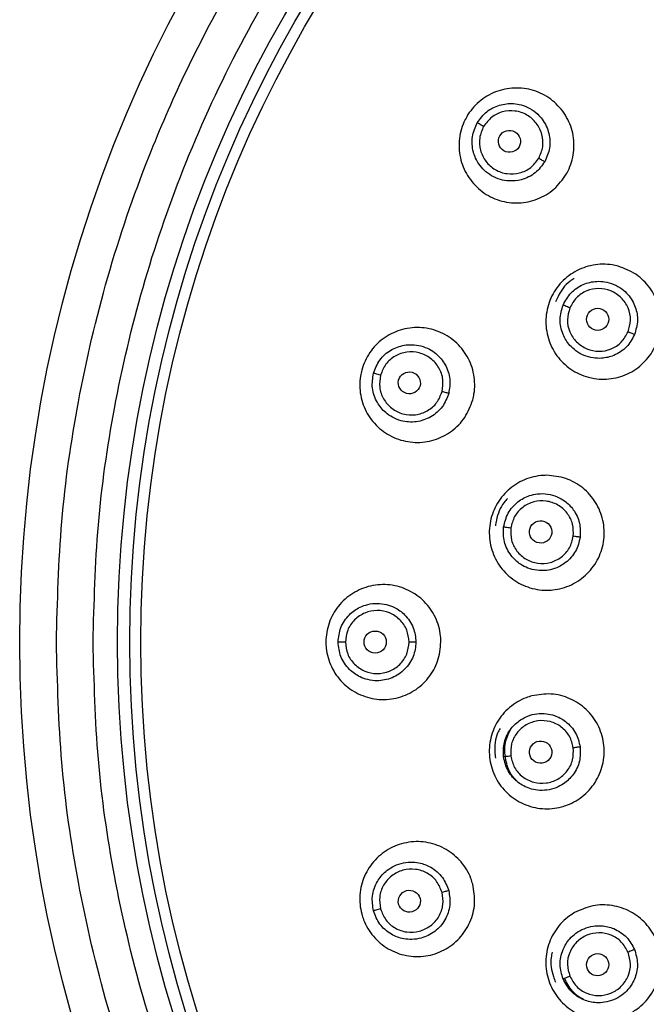
# Model space of a CAD drawing. Units: inches. Extents: x 4.7 to 21.7, y 4.4 to 26.4.
# Drawn here: x 7.8 to 8.8, y 14.2 to 15.8 of the extents above; entities that cross this region are included whole.
import ezdxf

# ---------------------------------------------------------------- set-up
doc = ezdxf.new("R2010")
doc.units = ezdxf.units.IN
doc.header["$MEASUREMENT"] = 0

msp = doc.modelspace()

# ---------------------------------------------------------------- linework, layer by layer
for radius in [2.185, 2.0276, 2.0079, 1.9901]:
    msp.add_circle((9.9575, 14.7907), radius)
for centre, major_axis, ratio in [((8.5608, 15.5971), (0.0155, -0.0089), 0.989243), ((8.7029, 15.3104), (0.0166, -0.0069), 0.993241), ((8.3997, 15.2081), (0.0172, -0.0046), 0.989243), ((8.6111, 14.968), (0.0179, -0.0024), 0.993241), ((8.3447, 14.7907), (0.0179, 0), 0.989243), ((8.6111, 14.6134), (0.0179, 0.0024), 0.993241), ((8.3997, 14.3733), (0.0172, 0.0046), 0.989243), ((8.7029, 14.271), (0.0166, 0.0069), 0.993241)]:
    msp.add_ellipse(centre, major_axis=major_axis, ratio=ratio)
for points, knots in [([(7.8315, 14.7907), (7.8332, 14.8555), (7.8366, 14.9852), (7.8649, 15.182), (7.911, 15.3791), (7.971, 15.5546), (8.0365, 15.7052), (8.1024, 15.8325), (8.1899, 15.9766), (8.3044, 16.1336), (8.4516, 16.2967), (8.6146, 16.4438), (8.7909, 16.5724), (8.9779, 16.6817), (9.171, 16.7696), (9.3691, 16.8372), (9.5663, 16.8836), (9.763, 16.9108), (9.9575, 16.9196), (10.152, 16.9108), (10.3488, 16.8836), (10.5459, 16.8372), (10.7214, 16.7773), (10.872, 16.7117), (10.9993, 16.6458), (11.1434, 16.5583), (11.3004, 16.4438), (11.4635, 16.2966), (11.6106, 16.1336), (11.7392, 15.9573), (11.8485, 15.7703), (11.9364, 15.5772), (12.004, 15.3791), (12.0501, 15.1819), (12.0784, 14.9852), (12.0818, 14.8555), (12.0835, 14.7907)], [0, 0, 0, 0, 0.029126, 0.058246, 0.08912, 0.11999, 0.141452, 0.162863, 0.184322, 0.217166, 0.250008, 0.282852, 0.315693, 0.347853, 0.38001, 0.410883, 0.441754, 0.470878, 0.5, 0.529125, 0.558246, 0.58912, 0.61999, 0.641452, 0.662863, 0.684322, 0.717166, 0.750008, 0.782852, 0.815693, 0.847853, 0.88001, 0.910883, 0.941754, 0.970876, 1, 1, 1, 1]), ([(7.8906, 14.7907), (7.8922, 14.8537), (7.8955, 14.9798), (7.923, 15.1711), (7.9678, 15.3628), (8.0336, 15.5553), (8.1191, 15.7431), (8.2253, 15.9249), (8.3503, 16.0963), (8.4934, 16.2548), (8.6519, 16.3979), (8.8045, 16.5092), (8.9447, 16.5943), (9.0684, 16.6584), (9.2148, 16.7221), (9.3854, 16.7803), (9.5771, 16.8254), (9.7684, 16.8519), (9.9575, 16.8605), (10.1466, 16.8519), (10.3379, 16.8254), (10.5296, 16.7803), (10.7221, 16.7146), (10.9099, 16.6291), (11.0917, 16.5229), (11.2631, 16.3979), (11.4216, 16.2548), (11.5647, 16.0963), (11.676, 15.9437), (11.7611, 15.8035), (11.8252, 15.6798), (11.8889, 15.5334), (11.9472, 15.3628), (11.992, 15.1711), (12.0195, 14.9798), (12.0228, 14.8537), (12.0244, 14.7907)], [0, 0, 0, 0, 0.029124, 0.058246, 0.089117, 0.11999, 0.152147, 0.184307, 0.217148, 0.249992, 0.282833, 0.315678, 0.337137, 0.358548, 0.38001, 0.41088, 0.441754, 0.470875, 0.5, 0.529122, 0.558246, 0.589117, 0.61999, 0.652147, 0.684307, 0.717148, 0.749992, 0.782833, 0.815678, 0.837137, 0.858548, 0.88001, 0.91088, 0.941754, 0.970874, 1, 1, 1, 1]), ([(8.6524, 15.5442), (8.6463, 15.5357), (8.6342, 15.5188), (8.6066, 15.5028), (8.5758, 15.4962), (8.5444, 15.5004), (8.5161, 15.5147), (8.4942, 15.5376), (8.481, 15.5665), (8.4782, 15.5981), (8.4843, 15.6218), (8.4952, 15.6432), (8.5107, 15.662), (8.5378, 15.6782), (8.5687, 15.6847), (8.6001, 15.6806), (8.6283, 15.6663), (8.6503, 15.6434), (8.6635, 15.6144), (8.6662, 15.5829), (8.6603, 15.5591), (8.6539, 15.5471), (8.6524, 15.5442)], [0, 0, 0, 0, 0.053461, 0.106919, 0.16046, 0.214174, 0.268048, 0.321998, 0.375909, 0.429683, 0.483283, 0.5, 0.553466, 0.606929, 0.660471, 0.714179, 0.768046, 0.821995, 0.875911, 0.929692, 0.983294, 1, 1, 1, 1]), ([(8.509, 15.627), (8.5138, 15.6334), (8.5231, 15.646), (8.5445, 15.6566), (8.5641, 15.6589), (8.5808, 15.656), (8.5943, 15.6504), (8.6054, 15.6422), (8.6142, 15.6324), (8.6204, 15.622), (8.6258, 15.6065), (8.6272, 15.586), (8.6209, 15.5715), (8.6177, 15.5642)], [0, 0, 0, 0, 0.120838, 0.237523, 0.354308, 0.418325, 0.496516, 0.575487, 0.628412, 0.696897, 0.760425, 0.879666, 1, 1, 1, 1]), ([(8.6081, 15.5698), (8.6107, 15.5759), (8.616, 15.5882), (8.6142, 15.6088), (8.6051, 15.6271), (8.5895, 15.6407), (8.5699, 15.6472), (8.5496, 15.6458), (8.5311, 15.637), (8.5232, 15.6264), (8.5192, 15.6211)], [0, 0, 0, 0, 0.1239, 0.249266, 0.375206, 0.50169, 0.627966, 0.753257, 0.8775, 1, 1, 1, 1]), ([(8.6177, 15.5642), (8.613, 15.5578), (8.6058, 15.548), (8.5918, 15.5394), (8.5777, 15.534), (8.562, 15.5325), (8.5457, 15.5353), (8.5321, 15.541), (8.5203, 15.5499), (8.5096, 15.5624), (8.5029, 15.5769), (8.5005, 15.5921), (8.5009, 15.6085), (8.5058, 15.6197), (8.509, 15.627)], [0, 0, 0, 0, 0.120326, 0.183555, 0.248596, 0.351747, 0.420366, 0.499976, 0.576693, 0.64413, 0.75134, 0.816134, 0.879208, 1, 1, 1, 1]), ([(8.5192, 15.6211), (8.518, 15.6218), (8.5154, 15.6233), (8.5121, 15.6252), (8.5097, 15.6266), (8.5093, 15.6268), (8.509, 15.627)], [0, 0, 0, 0, 0.2409311, 0.5000054, 0.7590772, 1, 1, 1, 1]), ([(8.5192, 15.6211), (8.5166, 15.615), (8.5114, 15.6029), (8.513, 15.5824), (8.522, 15.5641), (8.5374, 15.5505), (8.5569, 15.5437), (8.5774, 15.545), (8.5961, 15.5537), (8.6041, 15.5644), (8.6081, 15.5698)], [0, 0, 0, 0, 0.122565, 0.24677, 0.371948, 0.498164, 0.624747, 0.750816, 0.876236, 1, 1, 1, 1]), ([(8.6177, 15.5642), (8.6172, 15.5645), (8.6163, 15.565), (8.6139, 15.5664), (8.6111, 15.568), (8.6091, 15.5692), (8.6081, 15.5698)], [0, 0, 0, 0, 0.252768, 0.511654, 0.764301, 1, 1, 1, 1]), ([(8.7359, 15.396), (8.7457, 15.3923), (8.7654, 15.3849), (8.788, 15.3622), (8.8022, 15.334), (8.8062, 15.3025), (8.7995, 15.2716), (8.783, 15.2446), (8.7586, 15.2246), (8.7289, 15.2138), (8.7045, 15.2136), (8.681, 15.2185), (8.6587, 15.2288), (8.6359, 15.2508), (8.6218, 15.2792), (8.6178, 15.3107), (8.6244, 15.3416), (8.6409, 15.3686), (8.6654, 15.3886), (8.6951, 15.3993), (8.7195, 15.3998), (8.7328, 15.3967), (8.7359, 15.396)], [0, 0, 0, 0, 0.053877, 0.107754, 0.161594, 0.215316, 0.268903, 0.3224, 0.37589, 0.429461, 0.483165, 0.500008, 0.553882, 0.607757, 0.66159, 0.715305, 0.768893, 0.822395, 0.875892, 0.929464, 0.983162, 1, 1, 1, 1]), ([(8.6653, 15.3761), (8.6629, 15.3747), (8.6516, 15.368), (8.6419, 15.3537), (8.6363, 15.3415), (8.6349, 15.3385)], [0, 0, 0, 0, 0.173296, 0.80292, 1, 1, 1, 1]), ([(8.6472, 15.3334), (8.651, 15.3404), (8.6587, 15.3543), (8.6788, 15.3676), (8.6982, 15.3722), (8.7151, 15.3713), (8.7289, 15.3674), (8.7416, 15.3601), (8.7544, 15.3483), (8.7644, 15.3312), (8.7687, 15.308), (8.7644, 15.2934), (8.7622, 15.2858)], [0, 0, 0, 0, 0.121137, 0.242829, 0.358988, 0.423311, 0.501526, 0.579088, 0.647475, 0.767955, 0.879294, 1, 1, 1, 1]), ([(8.7518, 15.2901), (8.7537, 15.2965), (8.7573, 15.3093), (8.7529, 15.3293), (8.7416, 15.3461), (8.7246, 15.3574), (8.7046, 15.3613), (8.6848, 15.3573), (8.6677, 15.3462), (8.6613, 15.3347), (8.6581, 15.3289)], [0, 0, 0, 0, 0.124172, 0.24958, 0.375246, 0.501246, 0.627114, 0.752327, 0.876908, 1, 1, 1, 1]), ([(8.7622, 15.2858), (8.7584, 15.2788), (8.7526, 15.2682), (8.7399, 15.2579), (8.7267, 15.2507), (8.7114, 15.2472), (8.695, 15.2478), (8.6809, 15.2517), (8.6682, 15.2589), (8.656, 15.2699), (8.6476, 15.2833), (8.6433, 15.2979), (8.6416, 15.3142), (8.645, 15.3258), (8.6472, 15.3334)], [0, 0, 0, 0, 0.1206619, 0.1840014, 0.2491196, 0.3526487, 0.4209536, 0.4999766, 0.5767891, 0.6441971, 0.7508329, 0.8157437, 0.8789584, 1, 1, 1, 1]), ([(8.6581, 15.3289), (8.6568, 15.3295), (8.6541, 15.3306), (8.6505, 15.3321), (8.648, 15.3331), (8.6474, 15.3333), (8.6472, 15.3334)], [0, 0, 0, 0, 0.241209, 0.500005, 0.7588, 1, 1, 1, 1]), ([(8.6581, 15.3289), (8.6563, 15.3226), (8.6526, 15.3099), (8.6569, 15.29), (8.6681, 15.2732), (8.685, 15.2618), (8.705, 15.2577), (8.7249, 15.2616), (8.7422, 15.2727), (8.7486, 15.2843), (8.7518, 15.2901)], [0, 0, 0, 0, 0.123165, 0.247702, 0.372798, 0.4986, 0.624692, 0.750478, 0.875949, 1, 1, 1, 1]), ([(8.5018, 15.1808), (8.4981, 15.171), (8.4908, 15.1515), (8.4683, 15.1289), (8.4403, 15.1146), (8.4089, 15.1105), (8.3779, 15.117), (8.3507, 15.1334), (8.3305, 15.1579), (8.3197, 15.1877), (8.3194, 15.2122), (8.3244, 15.2356), (8.3345, 15.2578), (8.3564, 15.2805), (8.3846, 15.2948), (8.416, 15.2989), (8.447, 15.2924), (8.4742, 15.276), (8.4944, 15.2514), (8.5051, 15.2217), (8.5056, 15.1971), (8.5025, 15.1839), (8.5018, 15.1808)], [0, 0, 0, 0, 0.053461, 0.106919, 0.16046, 0.214174, 0.268048, 0.321998, 0.375909, 0.429683, 0.483283, 0.5, 0.553466, 0.606929, 0.660471, 0.714179, 0.768046, 0.821995, 0.875911, 0.929692, 0.983294, 1, 1, 1, 1]), ([(8.7622, 15.2858), (8.7618, 15.286), (8.7608, 15.2864), (8.7583, 15.2874), (8.7552, 15.2887), (8.7529, 15.2897), (8.7518, 15.2901)], [0, 0, 0, 0, 0.250711, 0.509457, 0.763115, 1, 1, 1, 1]), ([(8.342, 15.2236), (8.3449, 15.231), (8.3507, 15.246), (8.3691, 15.2619), (8.388, 15.2689), (8.4047, 15.2701), (8.4186, 15.2681), (8.4317, 15.263), (8.4458, 15.2535), (8.4589, 15.2377), (8.4667, 15.2146), (8.4643, 15.1988), (8.4631, 15.1911)], [0, 0, 0, 0, 0.120913, 0.2438546, 0.3595387, 0.4247138, 0.4981514, 0.5740936, 0.6379486, 0.7584421, 0.8817069, 1, 1, 1, 1]), ([(8.4524, 15.194), (8.4534, 15.2006), (8.4553, 15.2138), (8.4482, 15.2333), (8.4347, 15.2486), (8.4161, 15.2576), (8.3955, 15.2589), (8.3763, 15.2523), (8.3606, 15.239), (8.3558, 15.2267), (8.3533, 15.2205)], [0, 0, 0, 0, 0.1239, 0.249266, 0.375206, 0.50169, 0.627966, 0.753257, 0.8775, 1, 1, 1, 1]), ([(8.4631, 15.1911), (8.4603, 15.1837), (8.4559, 15.1724), (8.4446, 15.1605), (8.4312, 15.1507), (8.4111, 15.1439), (8.3892, 15.1454), (8.3728, 15.152), (8.3592, 15.1614), (8.349, 15.1737), (8.3427, 15.1877), (8.3389, 15.2037), (8.3407, 15.2157), (8.342, 15.2236)], [0, 0, 0, 0, 0.120423, 0.183704, 0.248797, 0.3739, 0.499571, 0.576349, 0.64384, 0.751139, 0.815988, 0.879113, 1, 1, 1, 1]), ([(8.3533, 15.2205), (8.352, 15.2209), (8.3491, 15.2217), (8.3454, 15.2227), (8.3427, 15.2234), (8.3422, 15.2235), (8.342, 15.2236)], [0, 0, 0, 0, 0.240931, 0.500005, 0.759077, 1, 1, 1, 1]), ([(8.3533, 15.2205), (8.3524, 15.214), (8.3504, 15.2009), (8.3573, 15.1816), (8.3707, 15.1662), (8.3891, 15.157), (8.4097, 15.1555), (8.4292, 15.162), (8.445, 15.1753), (8.45, 15.1878), (8.4524, 15.194)], [0, 0, 0, 0, 0.122565, 0.24677, 0.371948, 0.498164, 0.624747, 0.750816, 0.876236, 1, 1, 1, 1]), ([(8.4631, 15.1911), (8.4626, 15.1913), (8.4616, 15.1915), (8.4589, 15.1922), (8.4558, 15.1931), (8.4535, 15.1937), (8.4524, 15.194)], [0, 0, 0, 0, 0.2527676, 0.5116543, 0.7643012, 1, 1, 1, 1]), ([(8.6209, 15.0592), (8.6313, 15.0582), (8.6522, 15.0561), (8.6799, 15.0401), (8.701, 15.0165), (8.713, 14.9871), (8.7145, 14.9555), (8.7056, 14.9252), (8.6871, 14.8996), (8.6613, 14.8814), (8.6377, 14.8749), (8.6138, 14.8736), (8.5896, 14.8777), (8.5619, 14.8931), (8.5408, 14.9169), (8.5289, 14.9462), (8.5273, 14.9778), (8.5362, 15.0081), (8.5547, 15.0338), (8.5806, 15.0518), (8.6041, 15.0586), (8.6177, 15.0591), (8.6209, 15.0592)], [0, 0, 0, 0, 0.053877, 0.107754, 0.161594, 0.215316, 0.268903, 0.3224, 0.37589, 0.429461, 0.483165, 0.500008, 0.553882, 0.607757, 0.66159, 0.715305, 0.768893, 0.822395, 0.875892, 0.929464, 0.983162, 1, 1, 1, 1]), ([(8.5578, 15.0217), (8.5559, 15.0197), (8.5467, 15.0103), (8.541, 14.994), (8.5387, 14.9807), (8.5382, 14.9776)], [0, 0, 0, 0, 0.173296, 0.80292, 1, 1, 1, 1]), ([(8.5514, 14.9758), (8.5533, 14.9835), (8.5571, 14.9991), (8.573, 15.0169), (8.5905, 15.0264), (8.607, 15.03), (8.6224, 15.0297), (8.6372, 15.0254), (8.6517, 15.0172), (8.6653, 15.0036), (8.6753, 14.9829), (8.675, 14.9673), (8.6748, 14.9596)], [0, 0, 0, 0, 0.121123, 0.245184, 0.35447, 0.422733, 0.505337, 0.589607, 0.65773, 0.760844, 0.882125, 1, 1, 1, 1]), ([(8.6637, 14.961), (8.6638, 14.9677), (8.664, 14.981), (8.6545, 14.9992), (8.6393, 15.0125), (8.6199, 15.019), (8.5996, 15.0176), (8.5815, 15.0086), (8.5678, 14.9935), (8.5646, 14.9806), (8.563, 14.9743)], [0, 0, 0, 0, 0.124172, 0.24958, 0.375246, 0.501246, 0.627114, 0.752327, 0.876908, 1, 1, 1, 1]), ([(8.6748, 14.9596), (8.6729, 14.9519), (8.6701, 14.9401), (8.6605, 14.9269), (8.6495, 14.9165), (8.6357, 14.9091), (8.6197, 14.9055), (8.6051, 14.9056), (8.5909, 14.9092), (8.5764, 14.9167), (8.5647, 14.9275), (8.5568, 14.9405), (8.5509, 14.9558), (8.5512, 14.9679), (8.5514, 14.9758)], [0, 0, 0, 0, 0.120666, 0.184004, 0.24912, 0.35265, 0.420955, 0.499977, 0.576793, 0.644202, 0.750833, 0.815745, 0.87896, 1, 1, 1, 1]), ([(8.563, 14.9743), (8.5616, 14.9745), (8.5587, 14.9749), (8.5549, 14.9754), (8.5522, 14.9757), (8.5516, 14.9758), (8.5514, 14.9758)], [0, 0, 0, 0, 0.241209, 0.500005, 0.7588, 1, 1, 1, 1]), ([(8.563, 14.9743), (8.5629, 14.9677), (8.5627, 14.9545), (8.572, 14.9364), (8.5871, 14.923), (8.6064, 14.9164), (8.6268, 14.9176), (8.645, 14.9266), (8.6588, 14.9417), (8.6621, 14.9546), (8.6637, 14.961)], [0, 0, 0, 0, 0.123165, 0.247702, 0.372798, 0.4986, 0.624692, 0.750478, 0.875949, 1, 1, 1, 1]), ([(8.6748, 14.9596), (8.6743, 14.9596), (8.6733, 14.9598), (8.6706, 14.9601), (8.6672, 14.9606), (8.6648, 14.9609), (8.6637, 14.961)], [0, 0, 0, 0, 0.250711, 0.509457, 0.763115, 1, 1, 1, 1]), ([(8.4505, 14.7907), (8.4494, 14.7803), (8.4474, 14.7596), (8.4315, 14.7319), (8.4082, 14.7109), (8.3789, 14.6988), (8.3473, 14.697), (8.3168, 14.7059), (8.2909, 14.7243), (8.2727, 14.7503), (8.2661, 14.7739), (8.2649, 14.7978), (8.2689, 14.8219), (8.2842, 14.8495), (8.3078, 14.8705), (8.337, 14.8826), (8.3686, 14.8844), (8.3991, 14.8755), (8.425, 14.8571), (8.4431, 14.8311), (8.4499, 14.8075), (8.4504, 14.7939), (8.4505, 14.7907)], [0, 0, 0, 0, 0.0534612, 0.1069195, 0.1604605, 0.2141745, 0.2680483, 0.3219985, 0.3759091, 0.4296828, 0.4832828, 0.5000001, 0.553466, 0.6069292, 0.6604708, 0.714179, 0.7680461, 0.821995, 0.8759109, 0.9296915, 0.9832937, 1, 1, 1, 1]), ([(8.285, 14.7907), (8.2858, 14.7986), (8.2871, 14.8107), (8.295, 14.8251), (8.3047, 14.8371), (8.3177, 14.8463), (8.3332, 14.8519), (8.3479, 14.8536), (8.3626, 14.8518), (8.3781, 14.8461), (8.3909, 14.8369), (8.4004, 14.8251), (8.4083, 14.8107), (8.4096, 14.7986), (8.4104, 14.7907)], [0, 0, 0, 0, 0.120744, 0.183817, 0.248625, 0.35583, 0.423266, 0.499983, 0.579584, 0.648195, 0.751335, 0.816483, 0.87976, 1, 1, 1, 1]), ([(8.3993, 14.7907), (8.3986, 14.7973), (8.397, 14.8106), (8.3851, 14.8276), (8.368, 14.8389), (8.3478, 14.8428), (8.3276, 14.8387), (8.3107, 14.8273), (8.299, 14.8104), (8.2975, 14.7972), (8.2967, 14.7907)], [0, 0, 0, 0, 0.1239, 0.249266, 0.375207, 0.50169, 0.627966, 0.753257, 0.8775, 1, 1, 1, 1]), ([(12.0835, 14.7907), (12.0818, 14.7259), (12.0784, 14.5962), (12.0501, 14.3994), (12.004, 14.2023), (11.944, 14.0268), (11.8785, 13.8762), (11.8126, 13.7489), (11.7251, 13.6048), (11.6106, 13.4478), (11.4634, 13.2848), (11.3004, 13.1376), (11.1241, 13.009), (10.9371, 12.8997), (10.744, 12.8118), (10.5459, 12.7442), (10.3487, 12.6978), (10.152, 12.6706), (9.9575, 12.6618), (9.763, 12.6706), (9.5662, 12.6978), (9.3691, 12.7442), (9.1936, 12.8041), (9.043, 12.8697), (8.9157, 12.9356), (8.7716, 13.0231), (8.6146, 13.1376), (8.4516, 13.2848), (8.3044, 13.4478), (8.1758, 13.6241), (8.0665, 13.8111), (7.9786, 14.0042), (7.911, 14.2023), (7.8649, 14.3995), (7.8366, 14.5962), (7.8332, 14.7259), (7.8315, 14.7907)], [0, 0, 0, 0, 0.029126, 0.058246, 0.08912, 0.11999, 0.141452, 0.162863, 0.184322, 0.217166, 0.250008, 0.282852, 0.315693, 0.347853, 0.38001, 0.410883, 0.441754, 0.470878, 0.5, 0.529125, 0.558246, 0.58912, 0.61999, 0.641452, 0.662863, 0.684322, 0.717166, 0.750008, 0.782852, 0.815693, 0.847853, 0.88001, 0.910883, 0.941754, 0.970876, 1, 1, 1, 1]), ([(12.0244, 14.7907), (12.0228, 14.7277), (12.0195, 14.6016), (11.992, 14.4103), (11.9472, 14.2186), (11.8814, 14.0261), (11.7959, 13.8383), (11.6897, 13.6565), (11.5647, 13.4851), (11.4216, 13.3266), (11.2631, 13.1835), (11.1105, 13.0722), (10.9703, 12.9871), (10.8466, 12.923), (10.7002, 12.8593), (10.5296, 12.8011), (10.3379, 12.756), (10.1466, 12.7295), (9.9575, 12.7209), (9.7684, 12.7295), (9.5771, 12.756), (9.3854, 12.8011), (9.1929, 12.8668), (9.0051, 12.9523), (8.8233, 13.0585), (8.6519, 13.1835), (8.4934, 13.3266), (8.3503, 13.4851), (8.239, 13.6377), (8.1539, 13.7779), (8.0898, 13.9016), (8.0261, 14.048), (7.9678, 14.2186), (7.923, 14.4103), (7.8955, 14.6016), (7.8922, 14.7277), (7.8906, 14.7907)], [0, 0, 0, 0, 0.029124, 0.058246, 0.089117, 0.11999, 0.152147, 0.184307, 0.217148, 0.249992, 0.282833, 0.315678, 0.337137, 0.358548, 0.38001, 0.41088, 0.441754, 0.470875, 0.5, 0.529122, 0.558246, 0.589117, 0.61999, 0.652147, 0.684307, 0.717148, 0.749992, 0.782833, 0.815678, 0.837137, 0.858548, 0.88001, 0.91088, 0.941754, 0.970874, 1, 1, 1, 1]), ([(8.4104, 14.7907), (8.4096, 14.7828), (8.4083, 14.7707), (8.4004, 14.7563), (8.39, 14.7434), (8.3724, 14.7317), (8.3509, 14.7274), (8.3333, 14.7295), (8.3177, 14.7351), (8.3047, 14.7443), (8.295, 14.7562), (8.2871, 14.7707), (8.2858, 14.7828), (8.285, 14.7907)], [0, 0, 0, 0, 0.120422, 0.183703, 0.248797, 0.3739, 0.499571, 0.576347, 0.643837, 0.751139, 0.815986, 0.879111, 1, 1, 1, 1]), ([(8.2967, 14.7907), (8.2953, 14.7907), (8.2924, 14.7907), (8.2885, 14.7907), (8.2857, 14.7907), (8.2852, 14.7907), (8.285, 14.7907)], [0, 0, 0, 0, 0.240931, 0.500005, 0.759077, 1, 1, 1, 1]), ([(8.2967, 14.7907), (8.2975, 14.7842), (8.299, 14.771), (8.3107, 14.7541), (8.3276, 14.7427), (8.3478, 14.7386), (8.368, 14.7425), (8.3851, 14.7538), (8.397, 14.7708), (8.3986, 14.7841), (8.3993, 14.7907)], [0, 0, 0, 0, 0.122565, 0.24677, 0.371948, 0.498164, 0.624747, 0.750816, 0.876236, 1, 1, 1, 1]), ([(8.4104, 14.7907), (8.4099, 14.7907), (8.4088, 14.7907), (8.4061, 14.7907), (8.4028, 14.7907), (8.4005, 14.7907), (8.3993, 14.7907)], [0, 0, 0, 0, 0.252768, 0.511654, 0.764301, 1, 1, 1, 1]), ([(8.597, 14.7041), (8.6073, 14.7058), (8.628, 14.7092), (8.6589, 14.7009), (8.6854, 14.6836), (8.7045, 14.6583), (8.7142, 14.6282), (8.7134, 14.5966), (8.7022, 14.5671), (8.6819, 14.5429), (8.6609, 14.5304), (8.6381, 14.523), (8.6137, 14.5207), (8.5829, 14.5284), (8.5565, 14.5459), (8.5373, 14.5711), (8.5276, 14.6013), (8.5284, 14.6329), (8.5396, 14.6624), (8.5599, 14.6865), (8.5808, 14.6992), (8.5939, 14.7032), (8.597, 14.7041)], [0, 0, 0, 0, 0.053877, 0.107754, 0.161594, 0.215316, 0.268903, 0.3224, 0.37589, 0.429461, 0.483165, 0.500008, 0.553882, 0.607757, 0.66159, 0.715305, 0.768893, 0.822395, 0.875892, 0.929464, 0.983162, 1, 1, 1, 1]), ([(8.5514, 14.6056), (8.5512, 14.6135), (8.5509, 14.6256), (8.5567, 14.6409), (8.5647, 14.6539), (8.5764, 14.6647), (8.5909, 14.6722), (8.6051, 14.6758), (8.6197, 14.6759), (8.6357, 14.6723), (8.6495, 14.6649), (8.6605, 14.6545), (8.6701, 14.6413), (8.6729, 14.6295), (8.6748, 14.6218)], [0, 0, 0, 0, 0.120982, 0.184199, 0.249134, 0.355758, 0.42317, 0.499992, 0.579012, 0.647314, 0.750835, 0.816057, 0.879438, 1, 1, 1, 1]), ([(8.6637, 14.6204), (8.6621, 14.6268), (8.6588, 14.6397), (8.645, 14.6548), (8.6268, 14.6638), (8.6064, 14.665), (8.5871, 14.6584), (8.572, 14.645), (8.5627, 14.6269), (8.5629, 14.6137), (8.563, 14.6071)], [0, 0, 0, 0, 0.124172, 0.24958, 0.375246, 0.501246, 0.627115, 0.752327, 0.876909, 1, 1, 1, 1]), ([(8.5457, 14.6516), (8.5443, 14.6491), (8.5379, 14.6377), (8.5367, 14.6205), (8.5379, 14.607), (8.5382, 14.6038)], [0, 0, 0, 0, 0.173296, 0.80292, 1, 1, 1, 1]), ([(8.5745, 14.5651), (8.5714, 14.5682), (8.5622, 14.5772), (8.5566, 14.5924), (8.5531, 14.6116), (8.5531, 14.6296), (8.5593, 14.6429), (8.5619, 14.6485)], [0, 0, 0, 0, 0.144972, 0.426559, 0.514687, 0.796045, 1, 1, 1, 1]), ([(8.6748, 14.6218), (8.675, 14.614), (8.6753, 14.5982), (8.6648, 14.577), (8.6505, 14.5632), (8.6356, 14.5554), (8.6214, 14.5517), (8.6068, 14.5515), (8.5908, 14.555), (8.5768, 14.5623), (8.5657, 14.5729), (8.5561, 14.5861), (8.5532, 14.5979), (8.5514, 14.6056)], [0, 0, 0, 0, 0.118887, 0.241625, 0.352247, 0.420595, 0.499669, 0.576535, 0.643987, 0.75068, 0.815632, 0.878886, 1, 1, 1, 1]), ([(8.6748, 14.6218), (8.6743, 14.6218), (8.6733, 14.6216), (8.6706, 14.6213), (8.6672, 14.6208), (8.6648, 14.6205), (8.6637, 14.6204)], [0, 0, 0, 0, 0.250711, 0.509457, 0.763115, 1, 1, 1, 1]), ([(8.563, 14.6071), (8.5616, 14.6069), (8.5587, 14.6066), (8.5549, 14.6061), (8.5522, 14.6057), (8.5516, 14.6056), (8.5514, 14.6056)], [0, 0, 0, 0, 0.241209, 0.500005, 0.7588, 1, 1, 1, 1]), ([(8.563, 14.6071), (8.5646, 14.6007), (8.5678, 14.5879), (8.5815, 14.5728), (8.5996, 14.5638), (8.6199, 14.5624), (8.6393, 14.5689), (8.6545, 14.5822), (8.664, 14.6005), (8.6638, 14.6138), (8.6637, 14.6204)], [0, 0, 0, 0, 0.123165, 0.247702, 0.372798, 0.498599, 0.624692, 0.750477, 0.875949, 1, 1, 1, 1]), ([(8.5018, 14.4006), (8.5035, 14.3904), (8.5069, 14.3698), (8.4987, 14.339), (8.4816, 14.3126), (8.4565, 14.2933), (8.4264, 14.2834), (8.3946, 14.2841), (8.3649, 14.2953), (8.3406, 14.3156), (8.3281, 14.3367), (8.3207, 14.3595), (8.3184, 14.3838), (8.326, 14.4144), (8.3433, 14.4408), (8.3684, 14.4601), (8.3985, 14.47), (8.4303, 14.4693), (8.46, 14.4581), (8.4842, 14.4378), (8.4969, 14.4167), (8.5009, 14.4037), (8.5018, 14.4006)], [0, 0, 0, 0, 0.0534612, 0.1069195, 0.1604605, 0.2141745, 0.2680483, 0.3219985, 0.3759091, 0.4296828, 0.4832828, 0.5000001, 0.553466, 0.6069292, 0.6604708, 0.714179, 0.7680461, 0.821995, 0.8759109, 0.9296915, 0.9832937, 1, 1, 1, 1]), ([(8.342, 14.3578), (8.3407, 14.3657), (8.3389, 14.3777), (8.3427, 14.3937), (8.349, 14.4077), (8.3592, 14.42), (8.3728, 14.4294), (8.3864, 14.4349), (8.4011, 14.4369), (8.4175, 14.4354), (8.4323, 14.4299), (8.4446, 14.4209), (8.4559, 14.409), (8.4603, 14.3977), (8.4631, 14.3903)], [0, 0, 0, 0, 0.120747, 0.183819, 0.248625, 0.355834, 0.423269, 0.499983, 0.579583, 0.648194, 0.751335, 0.816481, 0.879757, 1, 1, 1, 1]), ([(8.4524, 14.3874), (8.45, 14.3936), (8.445, 14.4061), (8.4292, 14.4194), (8.4097, 14.4259), (8.3891, 14.4244), (8.3707, 14.4152), (8.3573, 14.3998), (8.3504, 14.3805), (8.3524, 14.3674), (8.3533, 14.3609)], [0, 0, 0, 0, 0.1239, 0.249266, 0.375206, 0.50169, 0.627966, 0.753257, 0.8775, 1, 1, 1, 1]), ([(8.4631, 14.3903), (8.4644, 14.3824), (8.4662, 14.3704), (8.4624, 14.3545), (8.4557, 14.3393), (8.4417, 14.3234), (8.422, 14.3138), (8.4044, 14.3112), (8.388, 14.3126), (8.373, 14.3181), (8.3605, 14.3271), (8.3492, 14.339), (8.3448, 14.3504), (8.342, 14.3578)], [0, 0, 0, 0, 0.1204265, 0.1837066, 0.2487968, 0.3738997, 0.4995714, 0.5763474, 0.6438379, 0.7511386, 0.815987, 0.8791123, 1, 1, 1, 1]), ([(8.3533, 14.3609), (8.3558, 14.3547), (8.3606, 14.3424), (8.3763, 14.3291), (8.3955, 14.3225), (8.4161, 14.3238), (8.4347, 14.3328), (8.4483, 14.3481), (8.4553, 14.3676), (8.4534, 14.3808), (8.4524, 14.3874)], [0, 0, 0, 0, 0.122565, 0.24677, 0.371948, 0.498164, 0.624747, 0.750816, 0.876236, 1, 1, 1, 1]), ([(8.4631, 14.3903), (8.4626, 14.3902), (8.4616, 14.3899), (8.4589, 14.3892), (8.4558, 14.3883), (8.4535, 14.3877), (8.4524, 14.3874)], [0, 0, 0, 0, 0.252768, 0.511654, 0.764301, 1, 1, 1, 1]), ([(8.6657, 14.3549), (8.6753, 14.3592), (8.6944, 14.3679), (8.7264, 14.3679), (8.7564, 14.358), (8.7815, 14.3385), (8.7987, 14.3119), (8.8061, 14.2812), (8.8029, 14.2498), (8.7896, 14.2212), (8.7725, 14.2037), (8.7524, 14.1906), (8.7294, 14.1821), (8.6977, 14.1816), (8.6676, 14.1916), (8.6425, 14.211), (8.6253, 14.2376), (8.6179, 14.2684), (8.6211, 14.2998), (8.6345, 14.3284), (8.6514, 14.346), (8.663, 14.3532), (8.6657, 14.3549)], [0, 0, 0, 0, 0.053877, 0.107754, 0.161594, 0.215316, 0.268903, 0.3224, 0.37589, 0.429461, 0.483165, 0.500008, 0.553882, 0.607757, 0.66159, 0.715305, 0.768893, 0.822395, 0.875892, 0.929464, 0.983162, 1, 1, 1, 1]), ([(8.3533, 14.3609), (8.352, 14.3605), (8.3491, 14.3597), (8.3454, 14.3587), (8.3427, 14.358), (8.3422, 14.3579), (8.342, 14.3578)], [0, 0, 0, 0, 0.2409311, 0.5000054, 0.7590772, 1, 1, 1, 1]), ([(8.6472, 14.248), (8.645, 14.2556), (8.6416, 14.2672), (8.6433, 14.2835), (8.6476, 14.2981), (8.656, 14.3115), (8.6681, 14.3225), (8.6809, 14.3297), (8.695, 14.3336), (8.7114, 14.3342), (8.7267, 14.3307), (8.7399, 14.3235), (8.7526, 14.3132), (8.7584, 14.3025), (8.7622, 14.2956)], [0, 0, 0, 0, 0.120979, 0.184197, 0.249134, 0.355754, 0.423167, 0.499992, 0.579013, 0.647315, 0.750835, 0.816056, 0.879438, 1, 1, 1, 1]), ([(8.7518, 14.2913), (8.7486, 14.2971), (8.7421, 14.3087), (8.7249, 14.3198), (8.705, 14.3237), (8.685, 14.3196), (8.6681, 14.3082), (8.6569, 14.2914), (8.6526, 14.2715), (8.6563, 14.2588), (8.6581, 14.2525)], [0, 0, 0, 0, 0.124172, 0.24958, 0.375246, 0.501246, 0.627114, 0.752327, 0.876908, 1, 1, 1, 1]), ([(8.6298, 14.291), (8.6291, 14.2882), (8.6259, 14.2755), (8.6291, 14.2585), (8.6338, 14.2459), (8.6349, 14.2429)], [0, 0, 0, 0, 0.173296, 0.80292, 1, 1, 1, 1]), ([(8.7622, 14.2956), (8.7644, 14.288), (8.7687, 14.2732), (8.7643, 14.25), (8.7542, 14.2329), (8.7416, 14.2212), (8.7288, 14.214), (8.7147, 14.2101), (8.6984, 14.2093), (8.6829, 14.2128), (8.6695, 14.2201), (8.6568, 14.2304), (8.651, 14.241), (8.6472, 14.248)], [0, 0, 0, 0, 0.120745, 0.235514, 0.352249, 0.420596, 0.49967, 0.576532, 0.643982, 0.75068, 0.815631, 0.878884, 1, 1, 1, 1]), ([(8.6581, 14.2525), (8.6613, 14.2467), (8.6677, 14.2352), (8.6848, 14.2241), (8.7046, 14.2201), (8.7246, 14.224), (8.7416, 14.2353), (8.7529, 14.2521), (8.7573, 14.2721), (8.7537, 14.2849), (8.7518, 14.2913)], [0, 0, 0, 0, 0.123165, 0.247702, 0.372798, 0.4986, 0.624692, 0.750478, 0.875949, 1, 1, 1, 1]), ([(8.7622, 14.2956), (8.7618, 14.2954), (8.7608, 14.295), (8.7583, 14.294), (8.7552, 14.2927), (8.7529, 14.2918), (8.7518, 14.2913)], [0, 0, 0, 0, 0.2507112, 0.509457, 0.7631154, 1, 1, 1, 1]), ([(8.6581, 14.2525), (8.6568, 14.2519), (8.6541, 14.2508), (8.6505, 14.2493), (8.648, 14.2483), (8.6474, 14.2481), (8.6472, 14.248)], [0, 0, 0, 0, 0.241209, 0.500005, 0.7588, 1, 1, 1, 1]), ([(8.68, 14.2148), (8.6762, 14.217), (8.665, 14.2234), (8.6556, 14.2366), (8.651, 14.2467), (8.6499, 14.2491)], [0, 0, 0, 0, 0.28167, 0.828773, 1, 1, 1, 1])]:
    msp.add_open_spline(points, degree=3, knots=knots)

doc.saveas('drawing.dxf')
